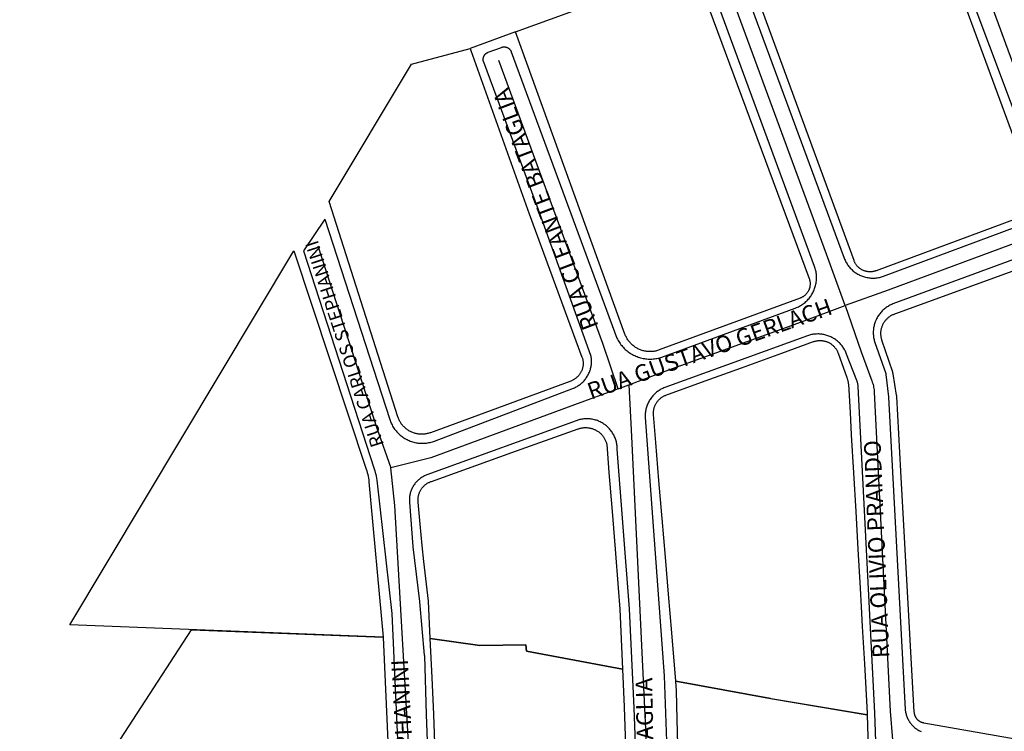
# Model space of a CAD drawing. Units: millimetres. Extents: x 3116 to 3358, y 1501 to 1661.
# Drawn here: x 3179 to 3182, y 1560 to 1563 of the extents above; entities that cross this region are included whole.
import ezdxf

# ---------------------------------------------------------------- set-up
doc = ezdxf.new("R2010")
doc.units = ezdxf.units.MM
for name, color, linetype in [('MEIO_FIO_CTGEO', 1, 'Continuous'), ('nome_trecho', 251, 'Continuous'), ('QUADRA_ABERTA_CTGEO', 254, 'Continuous'), ('QUADRA_CTGEO', 7, 'Continuous'), ('TRECHO_CTGEO', 30, 'Continuous')]:
    doc.layers.add(name, color=color, linetype=linetype)
doc.styles.get("Standard").update_dxf_attribs({"font": 'arial.ttf'})

msp = doc.modelspace()

# ---------------------------------------------------------------- linework, layer by layer
at = {"layer": 'MEIO_FIO_CTGEO'}
for points in [[(3179.674, 1562.0504), (3179.9062, 1561.3328), (3179.9075, 1561.3288), (3179.909, 1561.3248), (3179.9107, 1561.3209), (3179.9125, 1561.3171), (3179.9144, 1561.3133), (3179.9164, 1561.3096), (3179.9186, 1561.306), (3179.9209, 1561.3024), (3179.9233, 1561.2989), (3179.9258, 1561.2955), (3179.9285, 1561.2922), (3179.9312, 1561.289), (3179.9341, 1561.2859), (3179.9371, 1561.2828), (3179.9402, 1561.2799), (3179.9434, 1561.2771), (3179.9466, 1561.2744), (3179.95, 1561.2719), (3179.9534, 1561.2694), (3179.957, 1561.2671), (3179.9606, 1561.2648), (3179.9643, 1561.2627), (3179.968, 1561.2608), (3179.9719, 1561.2589), (3179.9757, 1561.2572), (3179.9797, 1561.2557), (3179.9837, 1561.2543), (3179.9877, 1561.253), (3179.9918, 1561.2518), (3179.9959, 1561.2508), (3180.0001, 1561.2499), (3180.0042, 1561.2492), (3180.0084, 1561.2486), (3180.0127, 1561.2482), (3180.0169, 1561.2479), (3180.0211, 1561.2478), (3180.0254, 1561.2478), (3180.0296, 1561.248), (3180.0338, 1561.2483), (3180.038, 1561.2487), (3180.0422, 1561.2493), (3180.0464, 1561.25), (3180.0506, 1561.2509), (3180.0547, 1561.2519), (3180.0588, 1561.2531), (3180.0628, 1561.2544), (3180.0668, 1561.2558), (3180.5638, 1561.4452), (3180.5671, 1561.4466), (3180.5704, 1561.4482), (3180.5735, 1561.4498), (3180.5767, 1561.4516), (3180.5797, 1561.4535), (3180.5827, 1561.4555), (3180.5857, 1561.4576), (3180.5885, 1561.4597), (3180.5913, 1561.462), (3180.594, 1561.4644), (3180.5966, 1561.4669), (3180.5992, 1561.4694), (3180.6016, 1561.472), (3180.6039, 1561.4748), (3180.6062, 1561.4776), (3180.6084, 1561.4804), (3180.6104, 1561.4834), (3180.6124, 1561.4864), (3180.6142, 1561.4895), (3180.616, 1561.4926), (3180.6176, 1561.4958), (3180.6191, 1561.4991), (3180.6206, 1561.5024), (3180.6219, 1561.5057), (3180.623, 1561.5091), (3180.6241, 1561.5126), (3180.6251, 1561.516), (3180.6259, 1561.5195), (3180.6266, 1561.523), (3180.6272, 1561.5266), (3180.6276, 1561.5302), (3180.628, 1561.5337), (3180.6282, 1561.5373), (3180.6283, 1561.5409), (3180.6283, 1561.5445), (3180.6281, 1561.5481), (3180.6279, 1561.5517), (3180.6275, 1561.5553), (3180.6269, 1561.5588), (3180.6263, 1561.5623), (3180.4379, 1562.0833), (3180.2423, 1562.6131), (3180.242, 1562.614), (3180.2417, 1562.6149), (3180.2414, 1562.6159), (3180.2412, 1562.6168), (3180.241, 1562.6177), (3180.2409, 1562.6187), (3180.2407, 1562.6196), (3180.2407, 1562.6205), (3180.2406, 1562.6215), (3180.2406, 1562.6224), (3180.2406, 1562.6234), (3180.2406, 1562.6243), (3180.2407, 1562.6253), (3180.2408, 1562.6262), (3180.241, 1562.6272), (3180.2412, 1562.6281), (3180.2414, 1562.629), (3180.2416, 1562.63), (3180.2419, 1562.6309), (3180.2422, 1562.6318), (3180.2425, 1562.6327), (3180.2429, 1562.6336), (3180.2433, 1562.6344), (3180.2437, 1562.6353), (3180.2442, 1562.6361), (3180.2447, 1562.6369), (3180.2452, 1562.6377), (3180.2457, 1562.6385), (3180.2463, 1562.6393), (3180.2469, 1562.64), (3180.2475, 1562.6407), (3180.2481, 1562.6414), (3180.2488, 1562.6421), (3180.2495, 1562.6428), (3180.2502, 1562.6434), (3180.251, 1562.644), (3180.2517, 1562.6446), (3180.2525, 1562.6451), (3180.2533, 1562.6456), (3180.2541, 1562.6461), (3180.2549, 1562.6466), (3180.2558, 1562.647), (3180.2566, 1562.6475), (3180.2575, 1562.6478), (3180.2584, 1562.6482), (3180.3059, 1562.6658), (3180.3068, 1562.6661), (3180.3077, 1562.6664), (3180.3087, 1562.6666), (3180.3096, 1562.6669), (3180.3105, 1562.6671), (3180.3115, 1562.6672), (3180.3124, 1562.6673), (3180.3134, 1562.6674), (3180.3143, 1562.6675), (3180.3153, 1562.6675), (3180.3162, 1562.6675), (3180.3172, 1562.6674), (3180.3181, 1562.6674), (3180.3191, 1562.6673), (3180.32, 1562.6671), (3180.3209, 1562.6669), (3180.3219, 1562.6667), (3180.3228, 1562.6665), (3180.3237, 1562.6662), (3180.3246, 1562.6659), (3180.3255, 1562.6656), (3180.3264, 1562.6652), (3180.3273, 1562.6648), (3180.3281, 1562.6644), (3180.3289, 1562.6639), (3180.3298, 1562.6634), (3180.3306, 1562.6629), (3180.3314, 1562.6624), (3180.3321, 1562.6618), (3180.3329, 1562.6612), (3180.3336, 1562.6606), (3180.3343, 1562.6599), (3180.335, 1562.6593), (3180.3356, 1562.6586), (3180.3362, 1562.6578), (3180.3368, 1562.6571), (3180.3374, 1562.6563), (3180.338, 1562.6556), (3180.3385, 1562.6548), (3180.339, 1562.6539), (3180.3395, 1562.6531), (3180.3399, 1562.6523), (3180.3403, 1562.6514), (3180.3407, 1562.6505), (3180.341, 1562.6496), (3180.7191, 1561.6241), (3180.7211, 1561.6201), (3180.7233, 1561.6161), (3180.7256, 1561.6122), (3180.7281, 1561.6083), (3180.7306, 1561.6046), (3180.7334, 1561.6009), (3180.7362, 1561.5974), (3180.7391, 1561.5939), (3180.7422, 1561.5906), (3180.7454, 1561.5873), (3180.7487, 1561.5842), (3180.7521, 1561.5812), (3180.7556, 1561.5783), (3180.7592, 1561.5755), (3180.7629, 1561.5728), (3180.7667, 1561.5703), (3180.7705, 1561.5679), (3180.7745, 1561.5657), (3180.7785, 1561.5635), (3180.7826, 1561.5616), (3180.7868, 1561.5597), (3180.791, 1561.558), (3180.7953, 1561.5565), (3180.7996, 1561.5551), (3180.804, 1561.5538), (3180.8084, 1561.5527), (3180.8128, 1561.5518), (3180.8173, 1561.551), (3180.8218, 1561.5504), (3180.8263, 1561.5499), (3180.8308, 1561.5496), (3180.8354, 1561.5494), (3180.8399, 1561.5494), (3180.8445, 1561.5495), (3180.849, 1561.5498), (3180.8535, 1561.5503), (3180.858, 1561.5509), (3180.8625, 1561.5517), (3180.867, 1561.5526), (3180.8714, 1561.5537), (3180.8758, 1561.5549), (3180.8801, 1561.5563), (3181.3575, 1561.7321), (3181.3613, 1561.7335), (3181.365, 1561.7351), (3181.3687, 1561.7369), (3181.3723, 1561.7387), (3181.3758, 1561.7407), (3181.3793, 1561.7428), (3181.3826, 1561.745), (3181.3859, 1561.7473), (3181.3892, 1561.7498), (3181.3923, 1561.7524), (3181.3954, 1561.755), (3181.3983, 1561.7578), (3181.4012, 1561.7607), (3181.4039, 1561.7636), (3181.4065, 1561.7667), (3181.4091, 1561.7699), (3181.4115, 1561.7731), (3181.4138, 1561.7764), (3181.416, 1561.7798), (3181.4181, 1561.7833), (3181.42, 1561.7868), (3181.4219, 1561.7905), (3181.4236, 1561.7941), (3181.4251, 1561.7979), (3181.4266, 1561.8016), (3181.4279, 1561.8055), (3181.429, 1561.8094), (3181.4301, 1561.8133), (3181.431, 1561.8172), (3181.4317, 1561.8212), (3181.4323, 1561.8252), (3181.4328, 1561.8292), (3181.4332, 1561.8332), (3181.4334, 1561.8373), (3181.4334, 1561.8413), (3181.4333, 1561.8454), (3181.4331, 1561.8494), (3181.4328, 1561.8535), (3181.4322, 1561.8575), (3181.4316, 1561.8615), (3181.4308, 1561.8654), (3181.4299, 1561.8694), (3181.4288, 1561.8733), (3181.4276, 1561.8772), (3181.4263, 1561.881), (3180.5031, 1564.3933)], [(3182.2368, 1562.1796), (3181.7815, 1563.3944)], [(3181.0674, 1563.1713), (3181.5325, 1561.9108), (3181.5339, 1561.9072), (3181.5354, 1561.9037), (3181.5371, 1561.9003), (3181.5388, 1561.8969), (3181.5407, 1561.8935), (3181.5427, 1561.8903), (3181.5447, 1561.8871), (3181.547, 1561.884), (3181.5493, 1561.8809), (3181.5517, 1561.878), (3181.5542, 1561.8751), (3181.5568, 1561.8723), (3181.5595, 1561.8696), (3181.5623, 1561.867), (3181.5652, 1561.8645), (3181.5682, 1561.8622), (3181.5713, 1561.8599), (3181.5744, 1561.8577), (3181.5776, 1561.8556), (3181.5809, 1561.8537), (3181.5843, 1561.8519), (3181.5877, 1561.8502), (3181.5911, 1561.8486), (3181.5947, 1561.8471), (3181.5982, 1561.8457), (3181.6019, 1561.8445), (3181.6055, 1561.8434), (3181.6092, 1561.8425), (3181.6129, 1561.8416), (3181.6167, 1561.8409), (3181.6205, 1561.8403), (3181.6243, 1561.8399), (3181.6281, 1561.8396), (3181.6319, 1561.8394), (3181.6357, 1561.8394), (3181.6395, 1561.8395), (3181.6433, 1561.8397), (3181.6471, 1561.8401), (3181.6509, 1561.8405), (3181.6547, 1561.8412), (3181.6584, 1561.8419), (3181.6621, 1561.8428), (3181.6658, 1561.8438), (3181.6695, 1561.845), (3181.6731, 1561.8462), (3182.199, 1562.0419)], [(3182.1969, 1561.9272), (3181.7065, 1561.7467)], [(3181.7065, 1561.7467), (3181.7029, 1561.7453), (3181.6994, 1561.7437), (3181.696, 1561.742), (3181.6926, 1561.7402), (3181.6893, 1561.7382), (3181.6861, 1561.7362), (3181.6829, 1561.734), (3181.6798, 1561.7318), (3181.6768, 1561.7294), (3181.6739, 1561.7269), (3181.6711, 1561.7243), (3181.6683, 1561.7217), (3181.6657, 1561.7189), (3181.6632, 1561.7161), (3181.6607, 1561.7131), (3181.6584, 1561.7101), (3181.6561, 1561.707), (3181.654, 1561.7038), (3181.652, 1561.7005), (3181.6501, 1561.6972), (3181.6483, 1561.6938), (3181.6466, 1561.6904), (3181.6451, 1561.6869), (3181.6436, 1561.6833), (3181.6423, 1561.6797), (3181.6412, 1561.6761), (3181.6401, 1561.6724), (3181.6392, 1561.6687), (3181.6384, 1561.6649), (3181.6378, 1561.6612), (3181.6372, 1561.6574), (3181.6368, 1561.6536), (3181.6366, 1561.6498), (3181.6365, 1561.6459), (3181.6365, 1561.6421), (3181.6366, 1561.6383), (3181.6369, 1561.6345), (3181.6373, 1561.6307), (3181.6378, 1561.6269), (3181.6385, 1561.6231), (3181.6393, 1561.6194), (3181.6402, 1561.6156), (3181.6413, 1561.612), (3181.6424, 1561.6083), (3181.681, 1561.4973), (3181.6812, 1561.4969), (3181.6813, 1561.4965), (3181.6814, 1561.4961), (3181.6815, 1561.4957), (3181.6816, 1561.4953), (3181.6816, 1561.4948), (3181.6817, 1561.4944), (3181.6911, 1561.414), (3181.6911, 1561.4135), (3181.6911, 1561.4131), (3181.7508, 1560.2946), (3181.7512, 1560.2913), (3181.7516, 1560.288), (3181.7522, 1560.2847), (3181.7529, 1560.2815), (3181.7537, 1560.2782), (3181.7546, 1560.275), (3181.7556, 1560.2719), (3181.7568, 1560.2687), (3181.758, 1560.2657), (3181.7594, 1560.2626), (3181.7608, 1560.2596), (3181.7624, 1560.2567), (3181.764, 1560.2538), (3181.7658, 1560.251), (3181.7676, 1560.2482), (3181.7696, 1560.2455), (3181.7716, 1560.2429), (3181.7737, 1560.2403), (3181.7759, 1560.2379), (3181.7782, 1560.2355), (3181.7806, 1560.2331), (3181.7831, 1560.2309), (3181.7856, 1560.2288), (3181.7882, 1560.2267), (3181.7909, 1560.2247), (3181.7936, 1560.2228), (3181.7964, 1560.2211), (3181.7993, 1560.2194), (3181.8022, 1560.2178), (3181.8052, 1560.2163), (3181.8082, 1560.215)], [(3181.7024, 1558.5443), (3181.6422, 1560.2828), (3181.5823, 1561.4512), (3181.5821, 1561.4534), (3181.5819, 1561.4555), (3181.5816, 1561.4577), (3181.5813, 1561.4599), (3181.5808, 1561.462), (3181.5803, 1561.4641), (3181.5798, 1561.4662), (3181.5791, 1561.4683), (3181.5784, 1561.4704), (3181.5777, 1561.4725), (3181.5409, 1561.5668), (3181.5396, 1561.5703), (3181.5382, 1561.5737), (3181.5366, 1561.5771), (3181.5349, 1561.5805), (3181.5332, 1561.5838), (3181.5313, 1561.587), (3181.5293, 1561.5902), (3181.5271, 1561.5932), (3181.5249, 1561.5962), (3181.5226, 1561.5992), (3181.5202, 1561.602), (3181.5177, 1561.6048), (3181.5151, 1561.6075), (3181.5124, 1561.6101), (3181.5096, 1561.6126), (3181.5067, 1561.615), (3181.5038, 1561.6173), (3181.5007, 1561.6195), (3181.4976, 1561.6215), (3181.4945, 1561.6235), (3181.4912, 1561.6254), (3181.4879, 1561.6272), (3181.4846, 1561.6288), (3181.4812, 1561.6303), (3181.4777, 1561.6318), (3181.4742, 1561.6331), (3181.4707, 1561.6342), (3181.4671, 1561.6353), (3181.4635, 1561.6362), (3181.4598, 1561.637), (3181.4561, 1561.6377), (3181.4524, 1561.6383), (3181.4487, 1561.6387), (3181.445, 1561.639), (3181.4413, 1561.6392), (3181.4375, 1561.6392), (3181.4338, 1561.6391), (3181.43, 1561.6389), (3181.4263, 1561.6386), (3181.4226, 1561.6381), (3181.4189, 1561.6375), (3181.4153, 1561.6368), (3181.4116, 1561.6359), (3181.408, 1561.635), (3181.4044, 1561.6339), (3181.4009, 1561.6327), (3180.8903, 1561.4476), (3180.8868, 1561.4461), (3180.8833, 1561.4445), (3180.8799, 1561.4428), (3180.8766, 1561.441), (3180.8733, 1561.4391), (3180.87, 1561.4371), (3180.8669, 1561.4349), (3180.8638, 1561.4327), (3180.8608, 1561.4303), (3180.8579, 1561.4279), (3180.8551, 1561.4253), (3180.8524, 1561.4227), (3180.8497, 1561.42), (3180.8472, 1561.4171), (3180.8447, 1561.4142), (3180.8424, 1561.4112), (3180.8401, 1561.4081), (3180.838, 1561.405), (3180.8359, 1561.4018), (3180.834, 1561.3985), (3180.8322, 1561.3951), (3180.8305, 1561.3917), (3180.829, 1561.3882), (3180.8275, 1561.3847), (3180.8262, 1561.3811), (3180.825, 1561.3775), (3180.8239, 1561.3739), (3180.8229, 1561.3702), (3180.8221, 1561.3665), (3180.8214, 1561.3627), (3180.8209, 1561.359), (3180.8204, 1561.3552), (3180.8201, 1561.3514), (3180.8199, 1561.3476), (3180.8199, 1561.3438), (3180.82, 1561.34), (3180.8878, 1560.4145), (3180.9218, 1559.4792)], [(3180.7809, 1560.3003), (3180.7639, 1560.6551), (3180.7203, 1561.2269), (3180.7202, 1561.2306), (3180.72, 1561.2344), (3180.7197, 1561.2382), (3180.7192, 1561.2419), (3180.7186, 1561.2457), (3180.7179, 1561.2494), (3180.7171, 1561.2531), (3180.7161, 1561.2567), (3180.715, 1561.2603), (3180.7137, 1561.2639), (3180.7124, 1561.2674), (3180.7109, 1561.2709), (3180.7093, 1561.2743), (3180.7076, 1561.2777), (3180.7057, 1561.281), (3180.7038, 1561.2842), (3180.7017, 1561.2874), (3180.6996, 1561.2905), (3180.6973, 1561.2935), (3180.6949, 1561.2965), (3180.6925, 1561.2993), (3180.6899, 1561.3021), (3180.6872, 1561.3048), (3180.6845, 1561.3074), (3180.6816, 1561.3098), (3180.6787, 1561.3122), (3180.6757, 1561.3145), (3180.6726, 1561.3167), (3180.6694, 1561.3188), (3180.6662, 1561.3207), (3180.6629, 1561.3226), (3180.6595, 1561.3243), (3180.6561, 1561.3259), (3180.6526, 1561.3274), (3180.6491, 1561.3288), (3180.6455, 1561.33), (3180.6419, 1561.3311), (3180.6383, 1561.3321), (3180.6346, 1561.333), (3180.6309, 1561.3337), (3180.6271, 1561.3343), (3180.6234, 1561.3348), (3180.6196, 1561.3352), (3180.6159, 1561.3354), (3180.6121, 1561.3355), (3180.6083, 1561.3354), (3180.6045, 1561.3353), (3180.6008, 1561.3349), (3180.597, 1561.3345), (3180.5933, 1561.3339), (3180.5895, 1561.3332), (3180.5859, 1561.3324), (3180.0393, 1561.1346), (3180.0363, 1561.1335), (3180.0332, 1561.1322), (3180.0303, 1561.1308), (3180.0274, 1561.1293), (3180.0245, 1561.1278), (3180.0217, 1561.1261), (3180.0189, 1561.1243), (3180.0162, 1561.1225), (3180.0136, 1561.1205), (3180.011, 1561.1185), (3180.0086, 1561.1164), (3180.0061, 1561.1142), (3180.0038, 1561.1119), (3180.0016, 1561.1095), (3179.9994, 1561.1071), (3179.9973, 1561.1045), (3179.9953, 1561.102), (3179.9934, 1561.0993), (3179.9916, 1561.0966), (3179.9898, 1561.0938), (3179.9882, 1561.091), (3179.9867, 1561.0881), (3179.9852, 1561.0852), (3179.9839, 1561.0822), (3179.9827, 1561.0791), (3179.9815, 1561.0761), (3179.9805, 1561.073), (3179.9796, 1561.0698), (3179.9788, 1561.0666), (3179.9781, 1561.0635), (3179.9775, 1561.0602), (3179.9771, 1561.057), (3179.9767, 1561.0537), (3179.9764, 1561.0505), (3179.9763, 1561.0472), (3179.9763, 1561.044), (3179.9764, 1561.0407), (3179.9766, 1561.0374), (3179.9888, 1560.8786), (3179.9889, 1560.8775), (3179.989, 1560.8764), (3180.0122, 1560.6815), (3180.0123, 1560.68), (3180.0298, 1560.4895), (3180.0299, 1560.4879), (3180.03, 1560.4862), (3180.0363, 1560.2763), (3180.0734, 1559.2931)], [(3180.8274, 1559.0397), (3180.7809, 1560.3003)]]:
    msp.add_lwpolyline(points, dxfattribs=at)
at = {"layer": 'QUADRA_ABERTA_CTGEO'}
for p, q in [((3180.3567, 1562.7211), (3180.194, 1562.6612)), ((3179.674, 1562.0504), (3179.598, 1561.9366))]:
    msp.add_line(p, q, dxfattribs=at)
msp.add_lwpolyline([(3179.598, 1561.9366), (3179.8508, 1561.1559), (3179.8528, 1561.1494), (3179.8545, 1561.1428), (3179.8561, 1561.1361), (3179.8574, 1561.1294), (3179.8585, 1561.1227), (3179.8594, 1561.1159), (3179.9135, 1560.6377), (3179.9786, 1559.1795), (3179.9788, 1559.1767), (3179.9791, 1559.1738), (3179.9795, 1559.171), (3179.9799, 1559.1682), (3179.9805, 1559.1654), (3179.9812, 1559.1626), (3179.9819, 1559.1598), (3179.9828, 1559.1571), (3179.9838, 1559.1544), (3179.9848, 1559.1518)], dxfattribs=at)
at = {"layer": 'QUADRA_CTGEO'}
for points in [[(3182.1895, 1562.0675), (3181.6467, 1561.8655), (3181.6447, 1561.8648), (3181.6427, 1561.8642), (3181.6406, 1561.8636), (3181.6386, 1561.8631), (3181.6365, 1561.8627), (3181.6345, 1561.8624), (3181.6324, 1561.8621), (3181.6303, 1561.8619), (3181.6282, 1561.8617), (3181.6261, 1561.8617), (3181.624, 1561.8617), (3181.6219, 1561.8618), (3181.6198, 1561.8619), (3181.6177, 1561.8621), (3181.6156, 1561.8624), (3181.6135, 1561.8628), (3181.6115, 1561.8632), (3181.6094, 1561.8637), (3181.6074, 1561.8643), (3181.6054, 1561.865), (3181.6034, 1561.8657), (3181.6015, 1561.8665), (3181.5995, 1561.8673), (3181.5976, 1561.8682), (3181.5958, 1561.8692), (3181.594, 1561.8702), (3181.5922, 1561.8713), (3181.5904, 1561.8725), (3181.5887, 1561.8737), (3181.587, 1561.875), (3181.5854, 1561.8763), (3181.5838, 1561.8777), (3181.5823, 1561.8792), (3181.5808, 1561.8807), (3181.5794, 1561.8822), (3181.578, 1561.8838), (3181.5767, 1561.8854), (3181.5754, 1561.8871), (3181.5742, 1561.8889), (3181.5731, 1561.8906), (3181.572, 1561.8924), (3181.571, 1561.8943), (3181.57, 1561.8961), (3181.5691, 1561.8981), (3181.5683, 1561.9), (3181.5676, 1561.9019), (3180.6299, 1564.458)], [(3181.7558, 1563.3851), (3182.2172, 1562.1305)], [(3180.9935, 1562.9553), (3181.4071, 1561.8379), (3181.4077, 1561.8361), (3181.4083, 1561.8343), (3181.4088, 1561.8324), (3181.4092, 1561.8306), (3181.4096, 1561.8287), (3181.4099, 1561.8268), (3181.4101, 1561.8249), (3181.4103, 1561.823), (3181.4104, 1561.8211), (3181.4105, 1561.8192), (3181.4104, 1561.8173), (3181.4103, 1561.8154), (3181.4102, 1561.8135), (3181.41, 1561.8116), (3181.4097, 1561.8097), (3181.4093, 1561.8079), (3181.4089, 1561.806), (3181.4084, 1561.8042), (3181.4079, 1561.8023), (3181.4073, 1561.8005), (3181.4066, 1561.7987), (3181.4058, 1561.797), (3181.4051, 1561.7952), (3181.4042, 1561.7935), (3181.4033, 1561.7919), (3181.4023, 1561.7902), (3181.4013, 1561.7886), (3181.4002, 1561.7871), (3181.399, 1561.7855), (3181.3978, 1561.784), (3181.3966, 1561.7826), (3181.3953, 1561.7812), (3181.394, 1561.7798), (3181.3926, 1561.7785), (3181.3911, 1561.7773), (3181.3897, 1561.7761), (3181.3881, 1561.7749), (3181.3866, 1561.7738), (3181.385, 1561.7728), (3181.3834, 1561.7718), (3181.3817, 1561.7708), (3181.38, 1561.77), (3181.3783, 1561.7692), (3181.3765, 1561.7684), (3181.3747, 1561.7677), (3180.8707, 1561.5819), (3180.8676, 1561.5808), (3180.8644, 1561.5798), (3180.8613, 1561.579), (3180.8581, 1561.5782), (3180.8549, 1561.5776), (3180.8517, 1561.577), (3180.8484, 1561.5766), (3180.8451, 1561.5763), (3180.8419, 1561.5761), (3180.8386, 1561.576), (3180.8353, 1561.576), (3180.8321, 1561.5761), (3180.8288, 1561.5764), (3180.8255, 1561.5767), (3180.8223, 1561.5772), (3180.8191, 1561.5778), (3180.8159, 1561.5785), (3180.8127, 1561.5793), (3180.8095, 1561.5802), (3180.8064, 1561.5812), (3180.8033, 1561.5823), (3180.8003, 1561.5836), (3180.7973, 1561.5849), (3180.7944, 1561.5863), (3180.7915, 1561.5879), (3180.7886, 1561.5895), (3180.7858, 1561.5912), (3180.7831, 1561.593), (3180.7805, 1561.595), (3180.7779, 1561.597), (3180.7754, 1561.599), (3180.7729, 1561.6012), (3180.7705, 1561.6035), (3180.7682, 1561.6058), (3180.766, 1561.6082), (3180.7639, 1561.6107), (3180.7619, 1561.6133), (3180.7599, 1561.6159), (3180.758, 1561.6186), (3180.7563, 1561.6214), (3180.7546, 1561.6242), (3180.753, 1561.6271), (3180.7516, 1561.63), (3180.7502, 1561.633), (3180.7489, 1561.636), (3180.7478, 1561.6391), (3180.3567, 1562.7211), (3180.6764, 1562.8387)], [(3182.4508, 1560.1345), (3181.8172, 1560.2459), (3181.8158, 1560.2462), (3181.8145, 1560.2465), (3181.8131, 1560.2469), (3181.8117, 1560.2473), (3181.8104, 1560.2477), (3181.8091, 1560.2482), (3181.8078, 1560.2488), (3181.8065, 1560.2494), (3181.8052, 1560.25), (3181.804, 1560.2507), (3181.8028, 1560.2514), (3181.8016, 1560.2522), (3181.8004, 1560.253), (3181.7993, 1560.2538), (3181.7982, 1560.2547), (3181.7971, 1560.2557), (3181.7961, 1560.2566), (3181.795, 1560.2576), (3181.7941, 1560.2586), (3181.7931, 1560.2597), (3181.7922, 1560.2608), (3181.7914, 1560.2619), (3181.7906, 1560.2631), (3181.7898, 1560.2642), (3181.789, 1560.2654), (3181.7883, 1560.2667), (3181.7877, 1560.2679), (3181.7871, 1560.2692), (3181.7865, 1560.2705), (3181.786, 1560.2718), (3181.7855, 1560.2732), (3181.7851, 1560.2745), (3181.7847, 1560.2759), (3181.7844, 1560.2772), (3181.7841, 1560.2786), (3181.7838, 1560.28), (3181.7836, 1560.2814), (3181.7835, 1560.2828), (3181.7834, 1560.2842), (3181.7346, 1561.1473), (3181.7204, 1561.4156), (3181.7203, 1561.4167), (3181.7202, 1561.4178), (3181.7201, 1561.4189), (3181.7199, 1561.42), (3181.7076, 1561.4961), (3181.7073, 1561.4974), (3181.707, 1561.4986), (3181.7067, 1561.4999), (3181.7064, 1561.5012), (3181.706, 1561.5024), (3181.6676, 1561.617), (3181.6668, 1561.6195), (3181.6661, 1561.622), (3181.6655, 1561.6245), (3181.665, 1561.627), (3181.6645, 1561.6296), (3181.6642, 1561.6322), (3181.6639, 1561.6347), (3181.6638, 1561.6373), (3181.6637, 1561.6399), (3181.6637, 1561.6425), (3181.6638, 1561.6451), (3181.664, 1561.6477), (3181.6643, 1561.6503), (3181.6646, 1561.6529), (3181.6651, 1561.6554), (3181.6656, 1561.6579), (3181.6663, 1561.6605), (3181.667, 1561.663), (3181.667, 1561.663), (3181.6677, 1561.6651), (3181.6685, 1561.6672), (3181.6693, 1561.6693), (3181.6702, 1561.6714), (3181.6711, 1561.6735), (3181.6723, 1561.6757), (3181.6735, 1561.6779), (3181.6748, 1561.6801), (3181.6761, 1561.6823), (3181.6776, 1561.6843), (3181.6791, 1561.6864), (3181.6806, 1561.6883), (3181.6822, 1561.6903), (3181.6839, 1561.6921), (3181.6857, 1561.694), (3181.6875, 1561.6957), (3181.6894, 1561.6974), (3181.6913, 1561.699), (3181.6933, 1561.7006), (3181.6953, 1561.7021), (3181.6974, 1561.7035), (3181.6995, 1561.7049), (3181.7017, 1561.7061), (3181.7039, 1561.7074), (3181.7062, 1561.7085), (3181.7085, 1561.7095), (3181.7108, 1561.7105), (3181.7132, 1561.7114), (3182.2163, 1561.8938)], [(3178.5818, 1559.6325), (3179.1971, 1560.5801), (3179.8829, 1560.553), (3179.9412, 1559.2462)], [(3180.0688, 1560.1404), (3180.0637, 1560.2765), (3180.0637, 1560.2765), (3180.0576, 1560.4095), (3180.0511, 1560.549), (3180.2281, 1560.5231), (3180.3935, 1560.5261), (3180.3952, 1560.5029), (3180.7389, 1560.4388), (3180.7448, 1560.3038), (3180.7448, 1560.3024), (3180.7496, 1560.1669)], [(3180.9421, 1559.9881), (3180.935, 1560.2591), (3180.9324, 1560.3607), (3180.9294, 1560.396), (3180.9294, 1560.396), (3181.2681, 1560.3333), (3181.6151, 1560.2756), (3181.664, 1558.6502)]]:
    msp.add_lwpolyline(points, dxfattribs=at)
for points in [[(3180.4049, 1562.0701), (3180.594, 1561.5567), (3180.5948, 1561.5545), (3180.5955, 1561.5523), (3180.5961, 1561.55), (3180.5966, 1561.5477), (3180.5971, 1561.5454), (3180.5974, 1561.5431), (3180.5977, 1561.5408), (3180.5979, 1561.5385), (3180.5981, 1561.5362), (3180.5981, 1561.5338), (3180.5981, 1561.5315), (3180.598, 1561.5292), (3180.5978, 1561.5268), (3180.5975, 1561.5245), (3180.5971, 1561.5222), (3180.5967, 1561.5199), (3180.5962, 1561.5176), (3180.5956, 1561.5154), (3180.5949, 1561.5132), (3180.5942, 1561.5109), (3180.5933, 1561.5088), (3180.5924, 1561.5066), (3180.5915, 1561.5045), (3180.5904, 1561.5024), (3180.5893, 1561.5004), (3180.5881, 1561.4984), (3180.5868, 1561.4964), (3180.5855, 1561.4945), (3180.5841, 1561.4926), (3180.5826, 1561.4908), (3180.5811, 1561.489), (3180.5795, 1561.4873), (3180.5779, 1561.4856), (3180.5762, 1561.484), (3180.5744, 1561.4825), (3180.5726, 1561.481), (3180.5708, 1561.4796), (3180.5689, 1561.4783), (3180.5669, 1561.477), (3180.5649, 1561.4758), (3180.5629, 1561.4746), (3180.5608, 1561.4736), (3180.5587, 1561.4726), (3180.5565, 1561.4717), (3180.5544, 1561.4708), (3180.0521, 1561.2856), (3180.0492, 1561.2846), (3180.0462, 1561.2837), (3180.0433, 1561.2829), (3180.0402, 1561.2822), (3180.0372, 1561.2816), (3180.0341, 1561.2811), (3180.0311, 1561.2807), (3180.028, 1561.2804), (3180.0249, 1561.2802), (3180.0218, 1561.2801), (3180.0187, 1561.2801), (3180.0156, 1561.2802), (3180.0125, 1561.2805), (3180.0095, 1561.2808), (3180.0064, 1561.2813), (3180.0034, 1561.2818), (3180.0003, 1561.2825), (3179.9973, 1561.2832), (3179.9944, 1561.2841), (3179.9914, 1561.2851), (3179.9885, 1561.2861), (3179.9856, 1561.2873), (3179.9828, 1561.2886), (3179.98, 1561.2899), (3179.9773, 1561.2914), (3179.9746, 1561.2929), (3179.972, 1561.2945), (3179.9694, 1561.2963), (3179.9669, 1561.2981), (3179.9645, 1561.3), (3179.9621, 1561.302), (3179.9598, 1561.304), (3179.9575, 1561.3062), (3179.9554, 1561.3084), (3179.9533, 1561.3107), (3179.9513, 1561.313), (3179.9494, 1561.3155), (3179.9475, 1561.318), (3179.9458, 1561.3205), (3179.9441, 1561.3231), (3179.9426, 1561.3258), (3179.9411, 1561.3285), (3179.9397, 1561.3313), (3179.9384, 1561.3341), (3179.9372, 1561.3369), (3179.9361, 1561.3398), (3179.9351, 1561.3428), (3179.6892, 1562.1132), (3179.9838, 1562.6058), (3180.194, 1562.6612), (3180.1964, 1562.6546), (3180.4049, 1562.0701)], [(3179.8316, 1561.1098), (3179.8829, 1560.553), (3178.7617, 1560.5974), (3179.5631, 1561.9372), (3179.8221, 1561.1554), (3179.8241, 1561.149), (3179.8258, 1561.1426), (3179.8274, 1561.1361), (3179.8288, 1561.1296), (3179.8299, 1561.123), (3179.8309, 1561.1164), (3179.8316, 1561.1098)], [(3181.5893, 1560.7291), (3181.5931, 1560.6618), (3181.5972, 1560.5919), (3181.6049, 1560.4573), (3181.615, 1560.2816), (3181.6151, 1560.2756), (3181.2711, 1560.3328), (3181.2681, 1560.3333), (3180.9294, 1560.396), (3180.9151, 1560.5683), (3180.9035, 1560.7071), (3180.8924, 1560.8403), (3180.881, 1560.9781), (3180.8798, 1560.9914), (3180.8696, 1561.114), (3180.8583, 1561.25), (3180.85, 1561.3503), (3180.8498, 1561.3526), (3180.8497, 1561.355), (3180.8497, 1561.3573), (3180.8498, 1561.3597), (3180.85, 1561.362), (3180.8502, 1561.3643), (3180.8506, 1561.3667), (3180.851, 1561.369), (3180.8515, 1561.3713), (3180.852, 1561.3735), (3180.8527, 1561.3758), (3180.8534, 1561.378), (3180.8542, 1561.3802), (3180.8551, 1561.3824), (3180.856, 1561.3846), (3180.857, 1561.3867), (3180.8581, 1561.3887), (3180.8593, 1561.3908), (3180.8605, 1561.3928), (3180.8618, 1561.3947), (3180.8632, 1561.3966), (3180.8646, 1561.3985), (3180.8661, 1561.4003), (3180.8677, 1561.4021), (3180.8693, 1561.4038), (3180.8709, 1561.4054), (3180.8727, 1561.407), (3180.8745, 1561.4085), (3180.8763, 1561.41), (3180.8782, 1561.4114), (3180.8801, 1561.4127), (3180.8821, 1561.414), (3180.8841, 1561.4152), (3180.8861, 1561.4163), (3180.8882, 1561.4174), (3180.8904, 1561.4184), (3180.8925, 1561.4193), (3180.8947, 1561.4201), (3181.0214, 1561.4661), (3181.165, 1561.5181), (3181.3088, 1561.5702), (3181.4231, 1561.6117), (3181.4253, 1561.6124), (3181.4275, 1561.6131), (3181.4298, 1561.6137), (3181.4321, 1561.6142), (3181.4344, 1561.6147), (3181.4367, 1561.6151), (3181.439, 1561.6154), (3181.4413, 1561.6156), (3181.4436, 1561.6157), (3181.446, 1561.6158), (3181.4483, 1561.6157), (3181.4506, 1561.6156), (3181.453, 1561.6154), (3181.4553, 1561.6152), (3181.4576, 1561.6148), (3181.4599, 1561.6144), (3181.4622, 1561.6139), (3181.4644, 1561.6133), (3181.4667, 1561.6126), (3181.4689, 1561.6119), (3181.4711, 1561.6111), (3181.4733, 1561.6102), (3181.4754, 1561.6093), (3181.4775, 1561.6082), (3181.4796, 1561.6071), (3181.4816, 1561.606), (3181.4836, 1561.6047), (3181.4855, 1561.6034), (3181.4874, 1561.602), (3181.4892, 1561.6006), (3181.491, 1561.5991), (3181.4928, 1561.5975), (3181.4944, 1561.5959), (3181.4961, 1561.5943), (3181.4976, 1561.5925), (3181.4992, 1561.5907), (3181.5006, 1561.5889), (3181.502, 1561.587), (3181.5033, 1561.5851), (3181.5046, 1561.5831), (3181.5057, 1561.5811), (3181.5069, 1561.5791), (3181.5079, 1561.577), (3181.5089, 1561.5748), (3181.5098, 1561.5727), (3181.5106, 1561.5705), (3181.5418, 1561.4834), (3181.5434, 1561.4788), (3181.5441, 1561.4767), (3181.5448, 1561.4746), (3181.5453, 1561.4725), (3181.5458, 1561.4704), (3181.5463, 1561.4683), (3181.5466, 1561.4661), (3181.5469, 1561.464), (3181.5472, 1561.4618), (3181.5473, 1561.4597), (3181.5532, 1561.3578), (3181.5578, 1561.2778), (3181.5655, 1561.1424), (3181.5735, 1561.0037), (3181.5813, 1560.8686), (3181.5893, 1560.7291)], [(3180.7125, 1560.8684), (3180.7235, 1560.7296), (3180.7295, 1560.6533), (3180.7389, 1560.4388), (3180.3952, 1560.5029), (3180.3935, 1560.5261), (3180.2281, 1560.5231), (3180.0511, 1560.549), (3180.045, 1560.6825), (3180.045, 1560.6825), (3180.0285, 1560.8239), (3180.0219, 1560.8812), (3180.015, 1560.9583), (3180.008, 1561.0373), (3180.0078, 1561.0397), (3180.0076, 1561.0421), (3180.0075, 1561.0445), (3180.0076, 1561.0468), (3180.0076, 1561.0492), (3180.0078, 1561.0516), (3180.0081, 1561.054), (3180.0084, 1561.0563), (3180.0088, 1561.0587), (3180.0093, 1561.061), (3180.0099, 1561.0633), (3180.0105, 1561.0656), (3180.0113, 1561.0679), (3180.0121, 1561.0702), (3180.013, 1561.0724), (3180.0139, 1561.0745), (3180.015, 1561.0767), (3180.0161, 1561.0788), (3180.0173, 1561.0809), (3180.0185, 1561.0829), (3180.0199, 1561.0849), (3180.0213, 1561.0868), (3180.0227, 1561.0887), (3180.0242, 1561.0906), (3180.0258, 1561.0923), (3180.0275, 1561.0941), (3180.0292, 1561.0957), (3180.0309, 1561.0974), (3180.0327, 1561.0989), (3180.0346, 1561.1004), (3180.0365, 1561.1018), (3180.0385, 1561.1032), (3180.0405, 1561.1045), (3180.0426, 1561.1057), (3180.0447, 1561.1068), (3180.0468, 1561.1079), (3180.049, 1561.1089), (3180.0512, 1561.1098), (3180.0534, 1561.1107), (3180.0556, 1561.1114), (3180.3433, 1561.2142), (3180.5804, 1561.299), (3180.5829, 1561.2999), (3180.5854, 1561.3007), (3180.588, 1561.3014), (3180.5906, 1561.3021), (3180.5933, 1561.3026), (3180.5959, 1561.3031), (3180.5986, 1561.3034), (3180.6012, 1561.3037), (3180.6039, 1561.3038), (3180.6066, 1561.3039), (3180.6093, 1561.3039), (3180.6119, 1561.3038), (3180.6146, 1561.3036), (3180.6173, 1561.3033), (3180.6199, 1561.3029), (3180.6226, 1561.3024), (3180.6252, 1561.3019), (3180.6278, 1561.3012), (3180.6304, 1561.3005), (3180.6329, 1561.2996), (3180.6354, 1561.2987), (3180.6379, 1561.2977), (3180.6403, 1561.2966), (3180.6428, 1561.2954), (3180.6451, 1561.2941), (3180.6474, 1561.2928), (3180.6497, 1561.2914), (3180.6519, 1561.2898), (3180.6541, 1561.2883), (3180.6562, 1561.2866), (3180.6582, 1561.2849), (3180.6602, 1561.2831), (3180.6622, 1561.2812), (3180.664, 1561.2793), (3180.6658, 1561.2773), (3180.6675, 1561.2752), (3180.6692, 1561.2731), (3180.6708, 1561.271), (3180.6723, 1561.2687), (3180.6737, 1561.2665), (3180.675, 1561.2641), (3180.6763, 1561.2618), (3180.6774, 1561.2594), (3180.6785, 1561.2569), (3180.6795, 1561.2544), (3180.6805, 1561.2519), (3180.6813, 1561.2494), (3180.682, 1561.2468), (3180.6827, 1561.2442), (3180.6907, 1561.1428), (3180.7017, 1561.0038), (3180.7125, 1560.8684)]]:
    msp.add_lwpolyline(points, close=True, dxfattribs=at)
at = {"layer": 'TRECHO_CTGEO'}
msp.add_line((3180.723, 1561.4423), (3180.7618, 1561.457), dxfattribs=at)
for points in [[(3182.3476, 1562.0367), (3182.2835, 1562.2066), (3181.3435, 1564.7709), (3181.2935, 1564.9099)], [(3181.5353, 1561.7415), (3181.4685, 1561.9255), (3180.5526, 1564.4163), (3180.5123, 1564.5241)], [(3180.723, 1561.4423), (3180.6684, 1561.605), (3180.2961, 1562.6185)], [(3180.723, 1561.4423), (3180.6684, 1561.605), (3180.2961, 1562.6185)], [(3182.3476, 1562.0367), (3182.1916, 1561.9822), (3181.6898, 1561.7965), (3181.5353, 1561.7415)], [(3179.649, 1561.9547), (3179.8609, 1561.2985), (3179.9094, 1561.1601)], [(3179.649, 1561.9547), (3179.8609, 1561.2985), (3179.9094, 1561.1601)], [(3180.7618, 1561.457), (3180.8787, 1561.5016), (3181.3792, 1561.6824), (3181.5353, 1561.7415)], [(3181.5353, 1561.7415), (3181.5927, 1561.5752), (3181.6315, 1561.4713), (3181.6331, 1561.4669), (3181.6345, 1561.4624), (3181.6357, 1561.4579), (3181.6368, 1561.4534), (3181.6378, 1561.4488), (3181.6386, 1561.4442), (3181.6392, 1561.4396), (3181.6397, 1561.4349), (3181.64, 1561.4303), (3181.6965, 1560.2887), (3181.7057, 1560.1862)], [(3180.723, 1561.4423), (3180.5668, 1561.3858), (3180.053, 1561.1952), (3179.9094, 1561.1601)], [(3180.7618, 1561.457), (3180.7707, 1561.2716), (3180.8849, 1558.9018), (3180.88, 1558.7125)], [(3180.7618, 1561.457), (3180.7707, 1561.2716), (3180.8849, 1558.9018), (3180.88, 1558.7125)], [(3180.0692, 1559.1648), (3180.0656, 1559.1686), (3180.0621, 1559.1724), (3180.0587, 1559.1764), (3180.0555, 1559.1805), (3180.0524, 1559.1847), (3180.0495, 1559.1891), (3180.0467, 1559.1935), (3180.0441, 1559.198), (3180.0416, 1559.2026), (3180.0393, 1559.2073), (3180.0371, 1559.212), (3180.0352, 1559.2169), (3180.0334, 1559.2218), (3180.0317, 1559.2267), (3180.0303, 1559.2317), (3180.029, 1559.2368), (3180.0279, 1559.2419), (3180.0269, 1559.247), (3180.0262, 1559.2522), (3180.0256, 1559.2574), (3180.0252, 1559.2626), (3179.9238, 1561.0251), (3179.9094, 1561.1601)], [(3180.0692, 1559.1648), (3180.0656, 1559.1686), (3180.0621, 1559.1724), (3180.0587, 1559.1764), (3180.0555, 1559.1805), (3180.0524, 1559.1847), (3180.0495, 1559.1891), (3180.0467, 1559.1935), (3180.0441, 1559.198), (3180.0416, 1559.2026), (3180.0393, 1559.2073), (3180.0371, 1559.212), (3180.0352, 1559.2169), (3180.0334, 1559.2218), (3180.0317, 1559.2267), (3180.0303, 1559.2317), (3180.029, 1559.2368), (3180.0279, 1559.2419), (3180.0269, 1559.247), (3180.0262, 1559.2522), (3180.0256, 1559.2574), (3180.0252, 1559.2626), (3179.9238, 1561.0251), (3179.9094, 1561.1601)]]:
    msp.add_lwpolyline(points, dxfattribs=at)

# ---------------------------------------------------------------- texts
at = {"layer": 'nome_trecho', "attachment_point": 7}
for s, insert, char_height, rotation in [('RUA CLEANTE BATAGLIA', (3180.6717, 1561.6738), 0.059444, 110.758), ('RUA CARLOS STEPHANINI', (3179.9, 1561.2475), 0.047385, 107.9497), ('RUA GUSTAVO GERLACH', (3180.6322, 1561.3862), 0.059444, 19.5252), ('RUA OLIVIO PRANDO', (3181.7125, 1560.4805), 0.059444, 92.3365), ('RUA CARLOS STEPHANINI', (3180.0396, 1559.5077), 0.059444, 92.9705), ('RUA CLEANTE BATAGLIA', (3180.881, 1559.4924), 0.059444, 91.0784)]:
    msp.add_mtext(s, dxfattribs=dict(at, insert=insert, char_height=char_height, rotation=rotation))

doc.saveas('drawing.dxf')
